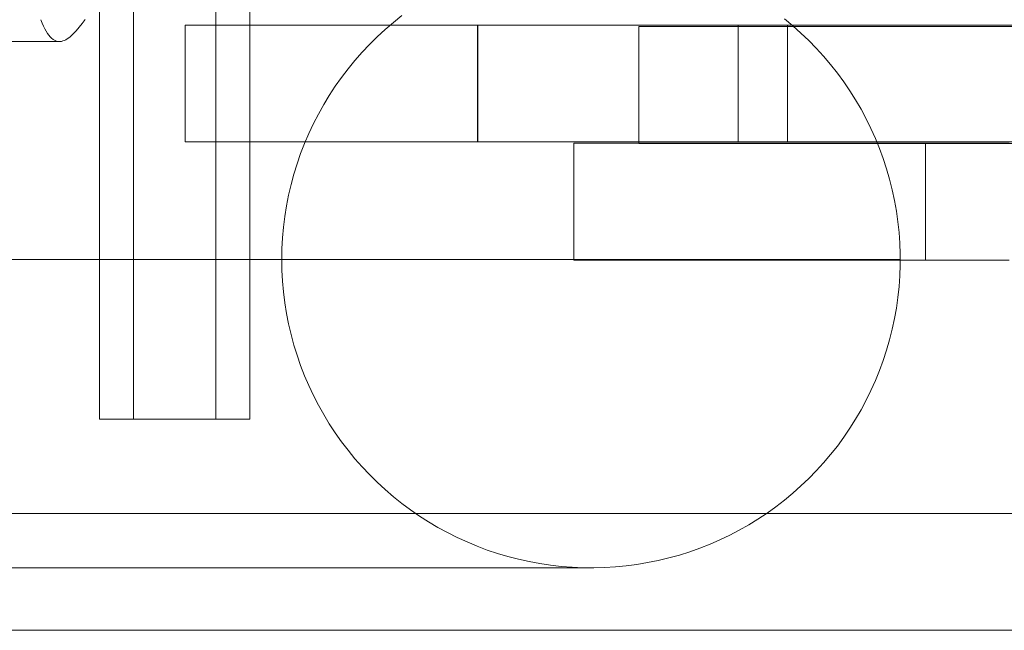
# Model space of a CAD drawing. Units: millimetres. Extents: x -4534 to 438868, y -3372 to 4685.
# Drawn here: x -766 to -513, y 1488 to 1645 of the extents above; entities that cross this region are included whole.
import ezdxf

# ---------------------------------------------------------------- set-up
doc = ezdxf.new("R2010")
doc.units = ezdxf.units.MM
doc.layers.add('Toestel 2D', color=7, linetype='Continuous', lineweight=20)

# ---------------------------------------------------------------- blocks, each defined once
blk = doc.blocks.new('WP-A15')
at = {"layer": 'Toestel 2D', "flags": 128}
for points in [[(-760.43, 1644.84), (-760.11, 1643.99), (-759.77, 1643.22), (-759.42, 1642.51), (-759.08, 1641.87), (-758.74, 1641.32), (-758.4, 1640.85), (-758.04, 1640.42), (-757.69, 1640.08), (-757.33, 1639.78), (-756.99, 1639.56), (-756.62, 1639.39), (-756.26, 1639.28), (-755.9, 1639.22), (-755.53, 1639.22), (-755.17, 1639.26), (-754.81, 1639.37), (-754.42, 1639.5), (-754.06, 1639.69), (-753.67, 1639.9), (-753.31, 1640.18), (-752.93, 1640.48), (-752.56, 1640.8), (-752.18, 1641.17), (-751.79, 1641.55), (-751.43, 1641.98), (-750.66, 1642.88), (-749.89, 1643.86), (-749.12, 1644.91)], [(-706.77, 1542.26), (-706.77, 1756.51), (-736.65, 1756.51), (-736.65, 1542.26), (-706.77, 1542.26), (-715.49, 1542.26), (-745.37, 1542.26), (-745.37, 1756.51), (-736.65, 1756.51)], [(-706.77, 1756.51), (-715.49, 1756.51), (-715.49, 1542.26)], [(-667.71, 1645.89), (-669.88, 1644.16), (-671.98, 1642.34), (-674.04, 1640.45), (-676.01, 1638.5), (-677.93, 1636.48), (-679.76, 1634.39), (-681.53, 1632.24), (-683.21, 1630.03), (-684.83, 1627.74), (-686.34, 1625.41), (-687.79, 1623.05), (-689.16, 1620.61), (-690.43, 1618.14), (-691.61, 1615.62), (-692.7, 1613.07), (-693.71, 1610.47), (-694.63, 1607.84), (-695.44, 1605.2), (-696.17, 1602.5), (-696.81, 1599.8), (-697.33, 1597.06), (-697.78, 1594.32), (-698.12, 1591.57), (-698.36, 1588.79), (-698.51, 1586.02), (-698.55, 1583.24), (-698.55, 1583.24), (-698.51, 1580.47), (-698.36, 1577.69), (-698.12, 1574.92), (-697.78, 1572.16), (-697.33, 1569.42), (-696.81, 1566.69), (-696.17, 1563.99), (-695.44, 1561.29), (-694.63, 1558.64), (-693.71, 1556.02), (-692.7, 1553.41), (-691.61, 1550.86), (-690.43, 1548.35), (-689.16, 1545.87), (-687.79, 1543.44), (-686.34, 1541.07), (-684.83, 1538.75), (-683.21, 1536.46), (-681.53, 1534.25), (-679.76, 1532.09), (-677.93, 1530.01), (-676.01, 1527.99), (-674.04, 1526.04), (-671.98, 1524.14), (-669.88, 1522.32), (-667.71, 1520.6), (-665.46, 1518.93), (-663.17, 1517.35), (-660.83, 1515.85), (-658.43, 1514.43), (-655.97, 1513.1), (-653.48, 1511.84), (-650.94, 1510.7), (-648.38, 1509.63), (-645.77, 1508.64), (-643.12, 1507.75), (-640.44, 1506.97), (-637.74, 1506.25), (-635.02, 1505.65), (-632.29, 1505.15), (-629.53, 1504.74), (-626.76, 1504.42), (-623.98, 1504.19), (-621.19, 1504.08), (-618.39, 1504.06), (-615.6, 1504.12), (-612.82, 1504.3), (-610.05, 1504.57), (-607.29, 1504.92), (-604.54, 1505.39), (-601.8, 1505.95), (-599.08, 1506.59), (-596.4, 1507.34), (-593.74, 1508.19), (-591.11, 1509.12), (-588.52, 1510.14), (-585.97, 1511.26), (-583.46, 1512.46), (-580.99, 1513.75), (-578.57, 1515.12), (-576.19, 1516.59), (-573.86, 1518.12), (-571.59, 1519.75), (-569.4, 1521.44), (-567.24, 1523.22), (-565.16, 1525.08), (-563.15, 1526.99), (-561.2, 1529), (-559.33, 1531.04), (-557.53, 1533.18), (-555.8, 1535.35), (-554.15, 1537.6), (-552.6, 1539.89), (-551.1, 1542.25), (-549.71, 1544.65), (-548.38, 1547.11), (-547.16, 1549.6), (-546.02, 1552.14), (-544.97, 1554.71), (-544.01, 1557.33), (-543.15, 1559.96), (-542.36, 1562.64), (-541.69, 1565.34), (-541.1, 1568.06), (-540.62, 1570.79), (-540.22, 1573.53), (-539.94, 1576.31), (-539.74, 1579.08), (-539.64, 1581.86), (-539.64, 1584.63), (-539.74, 1587.41), (-539.94, 1590.18), (-540.22, 1592.96), (-540.62, 1595.69), (-541.1, 1598.43), (-541.69, 1601.15), (-542.36, 1603.85), (-543.15, 1606.53), (-544.01, 1609.16), (-544.97, 1611.78), (-546.02, 1614.35), (-547.16, 1616.88), (-548.38, 1619.38), (-549.71, 1621.83), (-551.1, 1624.23), (-552.6, 1626.59), (-554.15, 1628.88), (-555.8, 1631.13), (-557.53, 1633.31), (-559.33, 1635.44), (-561.2, 1637.49), (-563.15, 1639.49), (-565.16, 1641.41), (-567.24, 1643.26), (-569.4, 1645.04)], [(-667.71, 1645.89), (-669.88, 1644.16), (-671.98, 1642.34), (-674.04, 1640.45), (-676.01, 1638.5), (-677.93, 1636.48), (-679.76, 1634.39), (-681.53, 1632.24), (-683.21, 1630.03), (-684.83, 1627.74), (-686.34, 1625.41), (-687.79, 1623.05), (-689.16, 1620.61), (-690.43, 1618.14), (-691.61, 1615.62), (-692.7, 1613.07), (-693.71, 1610.47), (-694.63, 1607.84), (-695.44, 1605.2), (-696.17, 1602.5), (-696.81, 1599.8), (-697.33, 1597.06), (-697.78, 1594.32), (-698.12, 1591.57), (-698.36, 1588.79), (-698.51, 1586.02), (-698.55, 1583.24), (-698.55, 1583.24), (-698.51, 1580.47), (-698.36, 1577.69), (-698.12, 1574.92), (-697.78, 1572.16), (-697.33, 1569.42), (-696.81, 1566.69), (-696.17, 1563.99), (-695.44, 1561.29), (-694.63, 1558.64), (-693.71, 1556.02), (-692.7, 1553.41), (-691.61, 1550.86), (-690.43, 1548.35), (-689.16, 1545.87), (-687.79, 1543.44), (-686.34, 1541.07), (-684.83, 1538.75), (-683.21, 1536.46), (-681.53, 1534.25), (-679.76, 1532.09), (-677.93, 1530.01), (-676.01, 1527.99), (-674.04, 1526.04), (-671.98, 1524.14), (-669.88, 1522.32), (-667.71, 1520.6), (-665.46, 1518.93), (-663.17, 1517.35), (-660.83, 1515.85), (-658.43, 1514.43), (-655.97, 1513.1), (-653.48, 1511.84), (-650.94, 1510.7), (-648.38, 1509.63), (-645.77, 1508.64), (-643.12, 1507.75), (-640.44, 1506.97), (-637.74, 1506.25), (-635.02, 1505.65), (-632.29, 1505.15), (-629.53, 1504.74), (-626.76, 1504.42), (-623.98, 1504.19), (-621.19, 1504.08), (-618.39, 1504.06), (-615.6, 1504.12), (-612.82, 1504.3), (-610.05, 1504.57), (-607.29, 1504.92), (-604.54, 1505.39), (-601.8, 1505.95), (-599.08, 1506.59), (-596.4, 1507.34), (-593.74, 1508.19), (-591.11, 1509.12), (-588.52, 1510.14), (-585.97, 1511.26), (-583.46, 1512.46), (-580.99, 1513.75), (-578.57, 1515.12), (-576.19, 1516.59), (-573.86, 1518.12), (-571.59, 1519.75), (-569.4, 1521.44), (-567.24, 1523.22), (-565.16, 1525.08), (-563.15, 1526.99), (-561.2, 1529), (-559.33, 1531.04), (-557.53, 1533.18), (-555.8, 1535.35), (-554.15, 1537.6), (-552.6, 1539.89), (-551.1, 1542.25), (-549.71, 1544.65), (-548.38, 1547.11), (-547.16, 1549.6), (-546.02, 1552.14), (-544.97, 1554.71), (-544.01, 1557.33), (-543.15, 1559.96), (-542.36, 1562.64), (-541.69, 1565.34), (-541.1, 1568.06), (-540.62, 1570.79), (-540.22, 1573.53), (-539.94, 1576.31), (-539.74, 1579.08), (-539.64, 1581.86), (-539.64, 1584.63), (-539.74, 1587.41), (-539.94, 1590.18), (-540.22, 1592.96), (-540.62, 1595.69), (-541.1, 1598.43), (-541.69, 1601.15), (-542.36, 1603.85), (-543.15, 1606.53), (-544.01, 1609.16), (-544.97, 1611.78), (-546.02, 1614.35), (-547.16, 1616.88), (-548.38, 1619.38), (-549.71, 1621.83), (-551.1, 1624.23), (-552.6, 1626.59), (-554.15, 1628.88), (-555.8, 1631.13), (-557.53, 1633.31), (-559.33, 1635.44), (-561.2, 1637.49), (-563.15, 1639.49), (-565.16, 1641.41), (-567.24, 1643.26), (-569.4, 1645.04)], [(-509.19, 1643.47), (-513.39, 1643.47), (-517, 1643.47), (-520.64, 1643.47), (-524.31, 1643.47), (-528.02, 1643.47), (-535.46, 1643.47), (-542.89, 1643.47), (-546.6, 1643.47), (-550.29, 1643.47), (-553.94, 1643.47), (-557.56, 1643.47), (-561.14, 1643.47), (-564.69, 1643.47), (-568.16, 1643.47), (-571.59, 1643.47), (-574.47, 1643.47), (-577.31, 1643.47), (-580.11, 1643.47), (-582.86, 1643.47), (-585.57, 1643.47), (-588.25, 1643.47), (-590.89, 1643.47), (-593.51, 1643.47), (-596.09, 1643.47), (-598.66, 1643.47), (-601.19, 1643.47), (-603.72, 1643.47), (-606.23, 1643.47), (-608.72, 1643.47), (-613.67, 1643.47), (-616.93, 1643.47), (-618.56, 1643.47), (-620.22, 1643.47), (-621.92, 1643.47), (-623.65, 1643.47), (-625.43, 1643.47), (-627.26, 1643.47), (-628.19, 1643.47), (-629.14, 1643.47), (-630.11, 1643.47), (-631.1, 1643.47), (-632.11, 1643.47), (-633.13, 1643.47), (-634.18, 1643.47), (-635.25, 1643.47), (-636.34, 1643.47), (-637.45, 1643.47), (-638.59, 1643.47), (-639.76, 1643.47), (-640.96, 1643.47), (-642.18, 1643.47), (-643.43, 1643.47), (-644.71, 1643.47), (-646.03, 1643.47), (-646.64, 1643.47), (-646.91, 1643.47), (-647.18, 1643.47), (-647.42, 1643.47), (-647.64, 1643.47), (-647.82, 1643.47), (-647.97, 1643.47), (-648.09, 1643.47), (-648.18, 1643.47), (-648.22, 1643.47), (-648.21, 1643.47), (-648.22, 1643.47), (-648.27, 1643.47), (-648.35, 1643.47), (-648.45, 1643.47), (-648.58, 1643.47), (-648.74, 1643.47), (-648.92, 1643.47), (-649.14, 1643.47), (-649.38, 1643.47), (-649.63, 1643.47), (-649.92, 1643.47), (-650.23, 1643.47), (-650.57, 1643.47), (-650.93, 1643.47), (-651.31, 1643.47), (-651.71, 1643.47), (-652.14, 1643.47), (-652.58, 1643.47), (-653.05, 1643.47), (-653.53, 1643.47), (-654.02, 1643.47), (-654.54, 1643.47), (-655.07, 1643.47), (-655.63, 1643.47), (-656.19, 1643.47), (-656.77, 1643.47), (-657.37, 1643.47), (-657.98, 1643.47), (-658.6, 1643.47), (-659.22, 1643.47), (-660.53, 1643.47), (-661.88, 1643.47), (-663.26, 1643.47), (-664.67, 1643.47), (-666.11, 1643.47), (-667.56, 1643.47), (-669.04, 1643.47), (-670.53, 1643.47), (-673.52, 1643.47), (-676.49, 1643.47), (-677.96, 1643.47), (-679.4, 1643.47), (-680.81, 1643.47), (-682.21, 1643.47), (-683.56, 1643.47), (-684.87, 1643.47), (-685.95, 1643.47), (-687, 1643.47), (-688.01, 1643.47), (-689.01, 1643.47), (-689.98, 1643.47), (-690.93, 1643.47), (-692.8, 1643.47), (-694.61, 1643.47), (-696.42, 1643.47), (-698.22, 1643.47), (-699.13, 1643.47), (-700.05, 1643.47), (-701.27, 1643.47), (-702.5, 1643.47), (-703.76, 1643.47), (-705, 1643.47), (-706.25, 1643.47), (-707.5, 1643.47), (-708.72, 1643.47), (-709.92, 1643.47), (-711.1, 1643.47), (-712.24, 1643.47), (-713.36, 1643.47), (-714.42, 1643.47), (-715.45, 1643.47), (-716.41, 1643.47), (-716.88, 1643.47), (-717.32, 1643.47), (-717.74, 1643.47), (-718.16, 1643.47), (-718.6, 1643.47), (-719.02, 1643.47), (-719.42, 1643.47), (-719.78, 1643.47), (-720.14, 1643.47), (-720.47, 1643.47), (-720.79, 1643.47), (-721.08, 1643.47), (-721.35, 1643.47), (-721.61, 1643.47), (-721.84, 1643.47), (-722.06, 1643.47), (-722.26, 1643.47), (-722.45, 1643.47), (-722.61, 1643.47), (-722.77, 1643.47), (-722.89, 1643.47), (-723.01, 1643.47), (-723.12, 1643.47), (-723.19, 1643.47), (-723.32, 1643.47), (-723.4, 1643.47), (-723.41, 1643.47), (-723.37, 1643.47), (-723.3, 1643.47), (-723.17, 1643.47), (-723, 1643.47), (-722.79, 1643.47), (-722.54, 1643.47), (-722.26, 1643.47), (-721.95, 1643.47), (-721.61, 1643.47), (-721.26, 1643.47), (-720.87, 1643.47), (-720.47, 1643.47), (-720.05, 1643.47), (-719.18, 1643.47), (-717.38, 1643.47), (-715.98, 1643.47), (-714.63, 1643.47), (-713.32, 1643.47), (-712.06, 1643.47), (-710.84, 1643.47), (-709.68, 1643.47), (-708.55, 1643.47), (-707.46, 1643.47), (-706.42, 1643.47), (-705.41, 1643.47), (-704.45, 1643.47), (-703.51, 1643.47), (-702.63, 1643.47), (-701.77, 1643.47), (-700.96, 1643.47), (-700.17, 1643.47), (-699.43, 1643.47), (-698.7, 1643.47), (-698.03, 1643.47), (-697.36, 1643.47), (-696.74, 1643.47), (-696.14, 1643.47), (-695.59, 1643.47), (-695.04, 1643.47), (-694.54, 1643.47), (-694.04, 1643.47), (-693.58, 1643.47), (-693.15, 1643.47), (-692.72, 1643.47), (-692.33, 1643.47), (-691.95, 1643.47), (-691.6, 1643.47), (-691.27, 1643.47), (-690.94, 1643.47), (-690.64, 1643.47), (-690.36, 1643.47), (-690.09, 1643.47), (-689.83, 1643.47), (-689.36, 1643.47), (-688.93, 1643.47), (-688.53, 1643.47), (-688.18, 1643.47), (-687.84, 1643.47), (-687.19, 1643.47), (-686.56, 1643.47), (-686.22, 1643.47), (-685.87, 1643.47), (-685.48, 1643.47), (-685.05, 1643.47), (-684.6, 1643.47), (-684.1, 1643.47), (-683.57, 1643.47), (-683, 1643.47), (-682.39, 1643.47), (-681.74, 1643.47), (-681.06, 1643.47), (-680.34, 1643.47), (-679.59, 1643.47), (-678.81, 1643.47), (-677.99, 1643.47), (-677.15, 1643.47), (-676.28, 1643.47), (-675.37, 1643.47), (-674.45, 1643.47), (-673.49, 1643.47), (-672.52, 1643.47), (-671.51, 1643.47), (-670.48, 1643.47), (-669.43, 1643.47), (-668.37, 1643.47), (-667.28, 1643.47), (-666.18, 1643.47), (-665.05, 1643.47), (-663.91, 1643.47), (-662.75, 1643.47), (-661.57, 1643.47), (-660.39, 1643.47), (-659.2, 1643.47), (-657.99, 1643.47), (-656.77, 1643.47), (-655.54, 1643.47), (-653.06, 1643.47), (-650.56, 1643.47), (-648.03, 1643.47), (-645.51, 1643.47), (-642.98, 1643.47), (-640.46, 1643.47), (-637.96, 1643.47), (-635.48, 1643.47), (-633.04, 1643.47), (-630.65, 1643.47), (-629.47, 1643.47), (-628.31, 1643.47), (-627.15, 1643.47), (-626.02, 1643.47), (-624.91, 1643.47), (-623.81, 1643.47), (-622.73, 1643.47), (-621.66, 1643.47), (-620.63, 1643.47), (-619.61, 1643.47), (-618.62, 1643.47), (-617.66, 1643.47), (-616.29, 1643.47), (-614.98, 1643.47), (-613.71, 1643.47), (-612.49, 1643.47), (-611.31, 1643.47), (-610.18, 1643.47), (-609.07, 1643.47), (-607.99, 1643.47), (-606.95, 1643.47), (-605.93, 1643.47), (-604.93, 1643.47), (-603.94, 1643.47), (-602.98, 1643.47), (-602.02, 1643.47), (-601.08, 1643.47), (-600.14, 1643.47), (-599.21, 1643.47), (-598.74, 1643.47), (-598.27, 1643.47), (-597.79, 1643.47), (-597.33, 1643.47), (-596.86, 1643.47), (-596.38, 1643.47), (-595.9, 1643.47), (-595.42, 1643.47), (-594.94, 1643.47), (-594.45, 1643.47), (-593.95, 1643.47), (-593.46, 1643.47), (-592.95, 1643.47), (-592.45, 1643.47), (-591.94, 1643.47), (-591.42, 1643.47), (-590.9, 1643.47), (-590.37, 1643.47), (-589.83, 1643.47), (-589.28, 1643.47), (-588.73, 1643.47), (-588.17, 1643.47), (-587.58, 1643.47), (-587.01, 1643.47), (-586.42, 1643.47), (-585.82, 1643.47), (-585.2, 1643.47), (-584.57, 1643.47), (-583.94, 1643.47), (-583.3, 1643.47), (-582.54, 1643.47), (-581.77, 1643.47), (-580.99, 1643.47), (-580.21, 1643.47), (-578.65, 1643.47), (-577.87, 1643.47), (-577.1, 1643.47), (-576.34, 1643.47), (-575.6, 1643.47), (-574.87, 1643.47), (-574.17, 1643.47), (-573.83, 1643.47), (-573.49, 1643.47), (-573.17, 1643.47), (-572.85, 1643.47), (-572.53, 1643.47), (-572.24, 1643.47), (-571.94, 1643.47), (-571.65, 1643.47), (-571.38, 1643.47), (-571.12, 1643.47), (-570.86, 1643.47), (-570.61, 1643.47), (-570.39, 1643.47), (-570.17, 1643.47), (-569.97, 1643.47), (-569.77, 1643.47), (-569.59, 1643.47), (-569.43, 1643.47), (-569.28, 1643.47), (-569.14, 1643.47), (-569.02, 1643.47), (-568.92, 1643.47), (-568.82, 1643.47), (-568.75, 1643.47), (-568.69, 1643.47), (-568.66, 1643.47), (-568.63, 1643.47), (-568.64, 1643.47), (-568.68, 1643.47), (-568.73, 1643.47), (-568.81, 1643.47), (-568.9, 1643.47), (-569.02, 1643.47), (-569.16, 1643.47), (-569.32, 1643.47), (-569.5, 1643.47), (-569.69, 1643.47), (-569.93, 1643.47), (-570.04, 1643.47), (-570.17, 1643.47), (-570.32, 1643.47), (-570.47, 1643.47), (-570.64, 1643.47), (-570.81, 1643.47), (-570.99, 1643.47), (-571.17, 1643.47), (-571.55, 1643.47), (-571.95, 1643.47), (-572.38, 1643.47), (-572.81, 1643.47), (-573.26, 1643.47), (-573.72, 1643.47), (-574.18, 1643.47), (-575.12, 1643.47), (-576.06, 1643.47), (-576.98, 1643.47), (-577.43, 1643.47), (-577.87, 1643.47), (-578.28, 1643.47), (-578.68, 1643.47), (-579.07, 1643.47), (-579.42, 1643.47), (-579.76, 1643.47), (-580.07, 1643.47), (-580.21, 1643.47), (-580.34, 1643.47), (-580.47, 1643.47), (-580.59, 1643.47), (-580.71, 1643.47), (-580.81, 1643.47), (-580.9, 1643.47), (-580.98, 1643.47), (-581.06, 1643.47), (-581.11, 1643.47), (-581.16, 1643.47), (-581.2, 1643.47), (-581.24, 1643.47), (-581.25, 1643.47), (-581.27, 1643.47), (-581.25, 1643.47), (-581.24, 1643.47), (-581.2, 1643.47), (-581.16, 1643.47), (-581.1, 1643.47), (-581.03, 1643.47), (-580.94, 1643.47), (-580.84, 1643.47), (-580.73, 1643.47), (-580.6, 1643.47), (-580.45, 1643.47), (-580.29, 1643.47), (-580.11, 1643.47), (-579.93, 1643.47), (-579.72, 1643.47), (-579.49, 1643.47), (-579.24, 1643.47), (-578.98, 1643.47), (-578.71, 1643.47), (-578.41, 1643.47), (-578.1, 1643.47), (-577.76, 1643.47), (-577.41, 1643.47), (-577.04, 1643.47), (-576.65, 1643.47), (-576.25, 1643.47), (-575.8, 1643.47), (-575.35, 1643.47), (-574.88, 1643.47), (-574.39, 1643.47), (-573.87, 1643.47), (-573.34, 1643.47), (-572.78, 1643.47), (-572.2, 1643.47), (-571.59, 1643.47), (-570.96, 1643.47), (-570.32, 1643.47), (-569.64, 1643.47), (-568.94, 1643.47), (-568.21, 1643.47), (-567.48, 1643.47), (-566.7, 1643.47), (-565.91, 1643.47), (-565.08, 1643.47), (-564.23, 1643.47), (-563.35, 1643.47), (-562.45, 1643.47), (-561.52, 1643.47), (-561.05, 1643.47), (-560.57, 1643.47), (-560.08, 1643.47), (-559.59, 1643.47), (-559.08, 1643.47), (-558.58, 1643.47), (-558.06, 1643.47), (-557.54, 1643.47), (-557.01, 1643.47), (-556.47, 1643.47), (-555.93, 1643.47), (-555.38, 1643.47), (-554.83, 1643.47), (-554.26, 1643.47), (-553.68, 1643.47), (-553.1, 1643.47), (-552.52, 1643.47), (-551.92, 1643.47), (-551.31, 1643.47), (-550.7, 1643.47), (-550.09, 1643.47), (-549.46, 1643.47), (-548.83, 1643.47), (-548.18, 1643.47), (-547.54, 1643.47), (-546.89, 1643.47), (-546.22, 1643.47), (-545.55, 1643.47), (-544.86, 1643.47), (-544.18, 1643.47), (-543.49, 1643.47), (-542.79, 1643.47), (-542.07, 1643.47), (-541.35, 1643.47), (-540.21, 1643.47), (-539.02, 1643.47), (-537.84, 1643.47), (-536.64, 1643.47), (-535.42, 1643.47), (-534.19, 1643.47), (-532.94, 1643.47), (-531.69, 1643.47), (-530.44, 1643.47), (-529.17, 1643.47), (-527.89, 1643.47), (-526.61, 1643.47), (-525.32, 1643.47), (-524.05, 1643.47), (-522.77, 1643.47), (-521.48, 1643.47), (-520.2, 1643.47), (-518.93, 1643.47), (-517.66, 1643.47), (-516.4, 1643.47), (-515.14, 1643.47), (-513.9, 1643.47), (-512.66, 1643.47)], [(-723.41, 1643.47), (-723.41, 1642.73), (-723.41, 1627.72), (-723.41, 1613.48)], [(-648.23, 1643.47), (-648.23, 1643.46), (-648.23, 1628.46), (-648.23, 1613.48)], [(-648.21, 1613.48), (-648.21, 1628.48), (-648.21, 1643.47)], [(-510.81, 1643.06), (-513.68, 1643.06), (-516.51, 1643.06), (-519.27, 1643.06), (-521.98, 1643.06), (-524.64, 1643.06), (-527.24, 1643.06), (-529.8, 1643.06), (-532.31, 1643.06), (-534.79, 1643.06), (-537.22, 1643.06), (-539.63, 1643.06), (-542, 1643.06), (-544.33, 1643.06), (-546.64, 1643.06), (-548.94, 1643.06), (-551.47, 1643.06), (-553.96, 1643.06), (-556.43, 1643.06), (-558.86, 1643.06), (-561.25, 1643.06), (-563.6, 1643.06), (-565.91, 1643.06), (-568.16, 1643.06), (-570.38, 1643.06), (-572.53, 1643.06), (-574.62, 1643.06), (-576.66, 1643.06), (-578.64, 1643.06), (-580.54, 1643.06), (-582.38, 1643.06), (-584.15, 1643.06), (-585.25, 1643.06), (-586.33, 1643.06), (-587.37, 1643.06), (-588.38, 1643.06), (-589.35, 1643.06), (-590.31, 1643.06), (-591.22, 1643.06), (-592.11, 1643.06), (-592.97, 1643.06), (-593.8, 1643.06), (-594.61, 1643.06), (-595.38, 1643.06), (-596.13, 1643.06), (-596.84, 1643.06), (-597.53, 1643.06), (-598.19, 1643.06), (-598.82, 1643.06), (-599.43, 1643.06), (-600.01, 1643.06), (-600.56, 1643.06), (-601.09, 1643.06), (-601.6, 1643.06), (-602.08, 1643.06), (-602.53, 1643.06), (-602.95, 1643.06), (-603.37, 1643.06), (-603.75, 1643.06), (-604.1, 1643.06), (-604.43, 1643.06), (-604.74, 1643.06), (-605.02, 1643.06), (-605.29, 1643.06), (-605.53, 1643.06), (-605.75, 1643.06), (-605.95, 1643.06), (-606.13, 1643.06), (-606.29, 1643.06), (-606.43, 1643.06), (-606.62, 1643.06), (-606.76, 1643.06), (-606.82, 1643.06), (-606.81, 1643.06), (-606.71, 1643.06), (-606.56, 1643.06), (-606.33, 1643.06), (-606.03, 1643.06), (-605.68, 1643.06), (-605.27, 1643.06), (-604.79, 1643.06), (-604.28, 1643.06), (-603.7, 1643.06), (-603.07, 1643.06), (-602.39, 1643.06), (-601.68, 1643.06), (-600.92, 1643.06), (-600.13, 1643.06), (-599.29, 1643.06), (-598.41, 1643.06), (-597.52, 1643.06), (-596.57, 1643.06), (-595.62, 1643.06), (-594.62, 1643.06), (-593.62, 1643.06), (-591.53, 1643.06), (-589.4, 1643.06), (-587.22, 1643.06), (-585, 1643.06), (-582.81, 1643.06), (-580.61, 1643.06), (-578.46, 1643.06), (-576.36, 1643.06), (-575.34, 1643.06), (-574.34, 1643.06), (-573.37, 1643.06), (-572.41, 1643.06), (-571.07, 1643.06), (-569.78, 1643.06), (-568.56, 1643.06), (-567.4, 1643.06), (-566.28, 1643.06), (-565.22, 1643.06), (-564.2, 1643.06), (-563.24, 1643.06), (-562.31, 1643.06), (-561.44, 1643.06), (-560.59, 1643.06), (-559.8, 1643.06), (-559.04, 1643.06), (-558.31, 1643.06), (-557.62, 1643.06), (-556.96, 1643.06), (-556.33, 1643.06), (-555.72, 1643.06), (-555.14, 1643.06), (-554.58, 1643.06), (-553.53, 1643.06), (-552.54, 1643.06), (-551.6, 1643.06), (-550.71, 1643.06), (-549.82, 1643.06), (-548.94, 1643.06), (-548.21, 1643.06), (-547.48, 1643.06), (-546.74, 1643.06), (-545.98, 1643.06), (-545.2, 1643.06), (-544.43, 1643.06), (-543.62, 1643.06), (-542.79, 1643.06), (-541.95, 1643.06), (-541.07, 1643.06), (-540.2, 1643.06), (-539.27, 1643.06), (-538.33, 1643.06), (-537.37, 1643.06), (-536.38, 1643.06), (-535.35, 1643.06), (-534.3, 1643.06), (-533.2, 1643.06), (-532.08, 1643.06), (-530.92, 1643.06), (-529.72, 1643.06), (-528.49, 1643.06), (-527.2, 1643.06), (-525.9, 1643.06), (-524.54, 1643.06), (-523.14, 1643.06), (-521.68, 1643.06), (-520.2, 1643.06), (-518.66, 1643.06), (-517.07, 1643.06), (-515.42, 1643.06), (-513.73, 1643.06), (-511.85, 1643.06)], [(-606.82, 1643.06), (-606.82, 1641.02), (-606.82, 1613.08)], [(-581.27, 1643.47), (-581.27, 1642.07), (-581.27, 1627.07), (-581.27, 1613.48)], [(-568.63, 1613.48), (-568.63, 1628.48), (-568.63, 1643.47)], [(-755.7, 1639.22), (-758.7, 1639.22), (-775.61, 1639.22)], [(-509.19, 1613.48), (-513.39, 1613.48), (-517, 1613.48), (-520.64, 1613.48), (-524.31, 1613.48), (-528.02, 1613.48), (-535.46, 1613.48), (-542.89, 1613.48), (-546.6, 1613.48), (-550.29, 1613.48), (-553.94, 1613.48), (-557.56, 1613.48), (-561.14, 1613.48), (-564.69, 1613.48), (-568.16, 1613.48), (-571.59, 1613.48), (-574.47, 1613.48), (-577.31, 1613.48), (-580.11, 1613.48), (-582.86, 1613.48), (-585.57, 1613.48), (-588.25, 1613.48), (-590.89, 1613.48), (-593.51, 1613.48), (-596.09, 1613.48), (-598.66, 1613.48), (-601.19, 1613.48), (-603.72, 1613.48), (-606.23, 1613.48), (-608.72, 1613.48), (-613.67, 1613.48), (-616.93, 1613.48), (-618.56, 1613.48), (-620.22, 1613.48), (-621.92, 1613.48), (-623.65, 1613.48), (-625.43, 1613.48), (-627.26, 1613.48), (-628.19, 1613.48), (-629.14, 1613.48), (-630.11, 1613.48), (-631.1, 1613.48), (-632.11, 1613.48), (-633.13, 1613.48), (-634.18, 1613.48), (-635.25, 1613.48), (-636.34, 1613.48), (-637.45, 1613.48), (-638.59, 1613.48), (-639.76, 1613.48), (-640.96, 1613.48), (-642.18, 1613.48), (-643.43, 1613.48), (-644.71, 1613.48), (-646.03, 1613.48), (-646.64, 1613.48), (-646.91, 1613.48), (-647.18, 1613.48), (-647.42, 1613.48), (-647.64, 1613.48), (-647.82, 1613.48), (-647.97, 1613.48), (-648.09, 1613.48), (-648.18, 1613.48), (-648.22, 1613.48), (-648.21, 1613.48), (-648.22, 1613.48), (-648.27, 1613.48), (-648.35, 1613.48), (-648.45, 1613.48), (-648.58, 1613.48), (-648.74, 1613.48), (-648.92, 1613.48), (-649.14, 1613.48), (-649.38, 1613.48), (-649.63, 1613.48), (-649.92, 1613.48), (-650.23, 1613.48), (-650.57, 1613.48), (-650.93, 1613.48), (-651.31, 1613.48), (-651.71, 1613.48), (-652.14, 1613.48), (-652.58, 1613.48), (-653.05, 1613.48), (-653.53, 1613.48), (-654.02, 1613.48), (-654.54, 1613.48), (-655.07, 1613.48), (-655.63, 1613.48), (-656.19, 1613.48), (-656.77, 1613.48), (-657.37, 1613.48), (-657.98, 1613.48), (-658.6, 1613.48), (-659.22, 1613.48), (-660.53, 1613.48), (-661.88, 1613.48), (-663.26, 1613.48), (-664.67, 1613.48), (-666.11, 1613.48), (-667.56, 1613.48), (-669.04, 1613.48), (-670.53, 1613.48), (-673.52, 1613.48), (-676.49, 1613.48), (-677.96, 1613.48), (-679.4, 1613.48), (-680.81, 1613.48), (-682.21, 1613.48), (-683.56, 1613.48), (-684.87, 1613.48), (-685.95, 1613.48), (-687, 1613.48), (-688.01, 1613.48), (-689.01, 1613.48), (-689.98, 1613.48), (-690.93, 1613.48), (-692.8, 1613.48), (-694.61, 1613.48), (-696.42, 1613.48), (-698.22, 1613.48), (-699.13, 1613.48), (-700.05, 1613.48), (-701.27, 1613.48), (-702.5, 1613.48), (-703.76, 1613.48), (-705, 1613.48), (-706.25, 1613.48), (-707.5, 1613.48), (-708.72, 1613.48), (-709.92, 1613.48), (-711.1, 1613.48), (-712.24, 1613.48), (-713.36, 1613.48), (-714.42, 1613.48), (-715.45, 1613.48), (-716.41, 1613.48), (-716.88, 1613.48), (-717.32, 1613.48), (-717.74, 1613.48), (-718.16, 1613.48), (-718.6, 1613.48), (-719.02, 1613.48), (-719.42, 1613.48), (-719.78, 1613.48), (-720.14, 1613.48), (-720.47, 1613.48), (-720.79, 1613.48), (-721.08, 1613.48), (-721.35, 1613.48), (-721.61, 1613.48), (-721.84, 1613.48), (-722.06, 1613.48), (-722.26, 1613.48), (-722.45, 1613.48), (-722.61, 1613.48), (-722.77, 1613.48), (-722.89, 1613.48), (-723.01, 1613.48), (-723.12, 1613.48), (-723.19, 1613.48), (-723.32, 1613.48), (-723.4, 1613.48), (-723.41, 1613.48), (-723.37, 1613.48), (-723.3, 1613.48), (-723.17, 1613.48), (-723, 1613.48), (-722.79, 1613.48), (-722.54, 1613.48), (-722.26, 1613.48), (-721.95, 1613.48), (-721.61, 1613.48), (-721.26, 1613.48), (-720.87, 1613.48), (-720.47, 1613.48), (-720.05, 1613.48), (-719.18, 1613.48), (-717.38, 1613.48), (-715.98, 1613.48), (-714.63, 1613.48), (-713.32, 1613.48), (-712.06, 1613.48), (-710.84, 1613.48), (-709.68, 1613.48), (-708.55, 1613.48), (-707.46, 1613.48), (-706.42, 1613.48), (-705.41, 1613.48), (-704.45, 1613.48), (-703.51, 1613.48), (-702.63, 1613.48), (-701.77, 1613.48), (-700.96, 1613.48), (-700.17, 1613.48), (-699.43, 1613.48), (-698.7, 1613.48), (-698.03, 1613.48), (-697.36, 1613.48), (-696.74, 1613.48), (-696.14, 1613.48), (-695.59, 1613.48), (-695.04, 1613.48), (-694.54, 1613.48), (-694.04, 1613.48), (-693.58, 1613.48), (-693.15, 1613.48), (-692.72, 1613.48), (-692.33, 1613.48), (-691.95, 1613.48), (-691.6, 1613.48), (-691.27, 1613.48), (-690.94, 1613.48), (-690.64, 1613.48), (-690.36, 1613.48), (-690.09, 1613.48), (-689.83, 1613.48), (-689.36, 1613.48), (-688.93, 1613.48), (-688.53, 1613.48), (-688.18, 1613.48), (-687.84, 1613.48), (-687.19, 1613.48), (-686.56, 1613.48), (-686.22, 1613.48), (-685.87, 1613.48), (-685.48, 1613.48), (-685.05, 1613.48), (-684.6, 1613.48), (-684.1, 1613.48), (-683.57, 1613.48), (-683, 1613.48), (-682.39, 1613.48), (-681.74, 1613.48), (-681.06, 1613.48), (-680.34, 1613.48), (-679.59, 1613.48), (-678.81, 1613.48), (-677.99, 1613.48), (-677.15, 1613.48), (-676.28, 1613.48), (-675.37, 1613.48), (-674.45, 1613.48), (-673.49, 1613.48), (-672.52, 1613.48), (-671.51, 1613.48), (-670.48, 1613.48), (-669.43, 1613.48), (-668.37, 1613.48), (-667.28, 1613.48), (-666.18, 1613.48), (-665.05, 1613.48), (-663.91, 1613.48), (-662.75, 1613.48), (-661.57, 1613.48), (-660.39, 1613.48), (-659.2, 1613.48), (-657.99, 1613.48), (-656.77, 1613.48), (-655.54, 1613.48), (-653.06, 1613.48), (-650.56, 1613.48), (-648.03, 1613.48), (-645.51, 1613.48), (-642.98, 1613.48), (-640.46, 1613.48), (-637.96, 1613.48), (-635.48, 1613.48), (-633.04, 1613.48), (-630.65, 1613.48), (-629.47, 1613.48), (-628.31, 1613.48), (-627.15, 1613.48), (-626.02, 1613.48), (-624.91, 1613.48), (-623.81, 1613.48), (-622.73, 1613.48), (-621.66, 1613.48), (-620.63, 1613.48), (-619.61, 1613.48), (-618.62, 1613.48), (-617.66, 1613.48), (-616.29, 1613.48), (-614.98, 1613.48), (-613.71, 1613.48), (-612.49, 1613.48), (-611.31, 1613.48), (-610.18, 1613.48), (-609.07, 1613.48), (-607.99, 1613.48), (-606.95, 1613.48), (-605.93, 1613.48), (-604.93, 1613.48), (-603.94, 1613.48), (-602.98, 1613.48), (-602.02, 1613.48), (-601.08, 1613.48), (-600.14, 1613.48), (-599.21, 1613.48), (-598.74, 1613.48), (-598.27, 1613.48), (-597.79, 1613.48), (-597.33, 1613.48), (-596.86, 1613.48), (-596.38, 1613.48), (-595.9, 1613.48), (-595.42, 1613.48), (-594.94, 1613.48), (-594.45, 1613.48), (-593.95, 1613.48), (-593.46, 1613.48), (-592.95, 1613.48), (-592.45, 1613.48), (-591.94, 1613.48), (-591.42, 1613.48), (-590.9, 1613.48), (-590.37, 1613.48), (-589.83, 1613.48), (-589.28, 1613.48), (-588.73, 1613.48), (-588.17, 1613.48), (-587.58, 1613.48), (-587.01, 1613.48), (-586.42, 1613.48), (-585.82, 1613.48), (-585.2, 1613.48), (-584.57, 1613.48), (-583.94, 1613.48), (-583.3, 1613.48), (-582.54, 1613.48), (-581.77, 1613.48), (-580.99, 1613.48), (-580.21, 1613.48), (-578.65, 1613.48), (-577.87, 1613.48), (-577.1, 1613.48), (-576.34, 1613.48), (-575.6, 1613.48), (-574.87, 1613.48), (-574.17, 1613.48), (-573.83, 1613.48), (-573.49, 1613.48), (-573.17, 1613.48), (-572.85, 1613.48), (-572.53, 1613.48), (-572.24, 1613.48), (-571.94, 1613.48), (-571.65, 1613.48), (-571.38, 1613.48), (-571.12, 1613.48), (-570.86, 1613.48), (-570.61, 1613.48), (-570.39, 1613.48), (-570.17, 1613.48), (-569.97, 1613.48), (-569.77, 1613.48), (-569.59, 1613.48), (-569.43, 1613.48), (-569.28, 1613.48), (-569.14, 1613.48), (-569.02, 1613.48), (-568.92, 1613.48), (-568.82, 1613.48), (-568.75, 1613.48), (-568.69, 1613.48), (-568.66, 1613.48), (-568.63, 1613.48), (-568.64, 1613.48), (-568.68, 1613.48), (-568.73, 1613.48), (-568.81, 1613.48), (-568.9, 1613.48), (-569.02, 1613.48), (-569.16, 1613.48), (-569.32, 1613.48), (-569.5, 1613.48), (-569.69, 1613.48), (-569.93, 1613.48), (-570.04, 1613.48), (-570.17, 1613.48), (-570.32, 1613.48), (-570.47, 1613.48), (-570.64, 1613.48), (-570.81, 1613.48), (-570.99, 1613.48), (-571.17, 1613.48), (-571.55, 1613.48), (-571.95, 1613.48), (-572.38, 1613.48), (-572.81, 1613.48), (-573.26, 1613.48), (-573.72, 1613.48), (-574.18, 1613.48), (-575.12, 1613.48), (-576.06, 1613.48), (-576.98, 1613.48), (-577.43, 1613.48), (-577.87, 1613.48), (-578.28, 1613.48), (-578.68, 1613.48), (-579.07, 1613.48), (-579.42, 1613.48), (-579.76, 1613.48), (-580.07, 1613.48), (-580.21, 1613.48), (-580.34, 1613.48), (-580.47, 1613.48), (-580.59, 1613.48), (-580.71, 1613.48), (-580.81, 1613.48), (-580.9, 1613.48), (-580.98, 1613.48), (-581.06, 1613.48), (-581.11, 1613.48), (-581.16, 1613.48), (-581.2, 1613.48), (-581.24, 1613.48), (-581.25, 1613.48), (-581.27, 1613.48), (-581.25, 1613.48), (-581.24, 1613.48), (-581.2, 1613.48), (-581.16, 1613.48), (-581.1, 1613.48), (-581.03, 1613.48), (-580.94, 1613.48), (-580.84, 1613.48), (-580.73, 1613.48), (-580.6, 1613.48), (-580.45, 1613.48), (-580.29, 1613.48), (-580.11, 1613.48), (-579.93, 1613.48), (-579.72, 1613.48), (-579.49, 1613.48), (-579.24, 1613.48), (-578.98, 1613.48), (-578.71, 1613.48), (-578.41, 1613.48), (-578.1, 1613.48), (-577.76, 1613.48), (-577.41, 1613.48), (-577.04, 1613.48), (-576.65, 1613.48), (-576.25, 1613.48), (-575.8, 1613.48), (-575.35, 1613.48), (-574.88, 1613.48), (-574.39, 1613.48), (-573.87, 1613.48), (-573.34, 1613.48), (-572.78, 1613.48), (-572.2, 1613.48), (-571.59, 1613.48), (-570.96, 1613.48), (-570.32, 1613.48), (-569.64, 1613.48), (-568.94, 1613.48), (-568.21, 1613.48), (-567.48, 1613.48), (-566.7, 1613.48), (-565.91, 1613.48), (-565.08, 1613.48), (-564.23, 1613.48), (-563.35, 1613.48), (-562.45, 1613.48), (-561.52, 1613.48), (-561.05, 1613.48), (-560.57, 1613.48), (-560.08, 1613.48), (-559.59, 1613.48), (-559.08, 1613.48), (-558.58, 1613.48), (-558.06, 1613.48), (-557.54, 1613.48), (-557.01, 1613.48), (-556.47, 1613.48), (-555.93, 1613.48), (-555.38, 1613.48), (-554.83, 1613.48), (-554.26, 1613.48), (-553.68, 1613.48), (-553.1, 1613.48), (-552.52, 1613.48), (-551.92, 1613.48), (-551.31, 1613.48), (-550.7, 1613.48), (-550.09, 1613.48), (-549.46, 1613.48), (-548.83, 1613.48), (-548.18, 1613.48), (-547.54, 1613.48), (-546.89, 1613.48), (-546.22, 1613.48), (-545.55, 1613.48), (-544.86, 1613.48), (-544.18, 1613.48), (-543.49, 1613.48), (-542.79, 1613.48), (-542.07, 1613.48), (-541.35, 1613.48), (-540.21, 1613.48), (-539.02, 1613.48), (-537.84, 1613.48), (-536.64, 1613.48), (-535.42, 1613.48), (-534.19, 1613.48), (-532.94, 1613.48), (-531.69, 1613.48), (-530.44, 1613.48), (-529.17, 1613.48), (-527.89, 1613.48), (-526.61, 1613.48), (-525.32, 1613.48), (-524.05, 1613.48), (-522.77, 1613.48), (-521.48, 1613.48), (-520.2, 1613.48), (-518.93, 1613.48), (-517.66, 1613.48), (-516.4, 1613.48), (-515.14, 1613.48), (-513.9, 1613.48), (-512.66, 1613.48)], [(-511.69, 1613.11), (-515.83, 1613.11), (-520.07, 1613.11), (-524.37, 1613.11), (-528.73, 1613.11), (-533.14, 1613.11), (-539.34, 1613.11), (-545.71, 1613.11), (-552.08, 1613.11), (-558.45, 1613.11), (-564.76, 1613.11), (-570.96, 1613.11), (-577.06, 1613.11), (-580.05, 1613.11), (-582.94, 1613.11), (-585.82, 1613.11), (-588.6, 1613.11), (-591.38, 1613.11), (-593.99, 1613.11), (-596.6, 1613.11), (-599.05, 1613.11), (-601.45, 1613.11), (-603.79, 1613.11), (-605.96, 1613.11), (-608.03, 1613.11), (-609.99, 1613.11), (-611.84, 1613.11), (-613.58, 1613.11), (-615.16, 1613.11), (-616.63, 1613.11), (-617.94, 1613.11), (-618.75, 1613.11), (-619.46, 1613.11), (-620.12, 1613.11), (-620.71, 1613.11), (-621.26, 1613.11), (-621.75, 1613.11), (-622.18, 1613.11), (-622.51, 1613.11), (-622.84, 1613.11), (-623.05, 1613.11), (-623.27, 1613.11), (-623.38, 1613.11), (-623.49, 1613.11), (-623.38, 1613.11), (-623.11, 1613.11), (-622.56, 1613.11), (-621.91, 1613.11), (-621.04, 1613.11), (-620.01, 1613.11), (-618.81, 1613.11), (-617.45, 1613.11), (-615.92, 1613.11), (-614.29, 1613.11), (-612.5, 1613.11), (-610.59, 1613.11), (-608.58, 1613.11), (-606.4, 1613.11), (-605.31, 1613.11), (-604.17, 1613.11), (-603.02, 1613.11), (-601.83, 1613.11), (-600.63, 1613.11), (-599.38, 1613.11), (-598.13, 1613.11), (-596.87, 1613.11), (-595.57, 1613.11), (-594.26, 1613.11), (-592.95, 1613.11), (-591.59, 1613.11), (-590.23, 1613.11), (-588.87, 1613.11), (-587.51, 1613.11), (-586.1, 1613.11), (-584.74, 1613.11), (-583.32, 1613.11), (-581.85, 1613.11), (-580.44, 1613.11), (-579.02, 1613.11), (-577.55, 1613.11), (-576.24, 1613.11), (-574.94, 1613.11), (-573.63, 1613.11), (-572.27, 1613.11), (-570.96, 1613.11), (-569.66, 1613.11), (-566.94, 1613.11), (-564.27, 1613.11), (-561.55, 1613.11), (-556.05, 1613.11), (-553.27, 1613.11), (-550.44, 1613.11), (-549.03, 1613.11), (-547.61, 1613.11), (-546.2, 1613.11), (-544.78, 1613.11), (-543.31, 1613.11), (-541.9, 1613.11), (-540.43, 1613.11), (-539.01, 1613.11), (-537.54, 1613.11), (-536.07, 1613.11), (-534.6, 1613.11), (-533.14, 1613.11), (-533.14, 1613.11), (-526.22, 1613.11), (-519.31, 1613.11), (-512.4, 1613.11)], [(-623.49, 1583.06), (-623.49, 1598.09), (-623.49, 1613.11)], [(-510.81, 1613.08), (-513.68, 1613.08), (-516.51, 1613.08), (-519.27, 1613.08), (-521.98, 1613.08), (-524.64, 1613.08), (-527.24, 1613.08), (-529.8, 1613.08), (-532.31, 1613.08), (-534.79, 1613.08), (-537.22, 1613.08), (-539.63, 1613.08), (-542, 1613.08), (-544.33, 1613.08), (-546.64, 1613.08), (-548.94, 1613.08), (-551.47, 1613.08), (-553.96, 1613.08), (-556.43, 1613.08), (-558.86, 1613.08), (-561.25, 1613.08), (-563.6, 1613.08), (-565.91, 1613.08), (-568.16, 1613.08), (-570.38, 1613.08), (-572.53, 1613.08), (-574.62, 1613.08), (-576.66, 1613.08), (-578.64, 1613.08), (-580.54, 1613.08), (-582.38, 1613.08), (-584.15, 1613.08), (-585.25, 1613.08), (-586.33, 1613.08), (-587.37, 1613.08), (-588.38, 1613.08), (-589.35, 1613.08), (-590.31, 1613.08), (-591.22, 1613.08), (-592.11, 1613.08), (-592.97, 1613.08), (-593.8, 1613.08), (-594.61, 1613.08), (-595.38, 1613.08), (-596.13, 1613.08), (-596.84, 1613.08), (-597.53, 1613.08), (-598.19, 1613.08), (-598.82, 1613.08), (-599.43, 1613.08), (-600.01, 1613.08), (-600.56, 1613.08), (-601.09, 1613.08), (-601.6, 1613.08), (-602.08, 1613.08), (-602.53, 1613.08), (-602.95, 1613.08), (-603.37, 1613.08), (-603.75, 1613.08), (-604.1, 1613.08), (-604.43, 1613.08), (-604.74, 1613.08), (-605.02, 1613.08), (-605.29, 1613.08), (-605.53, 1613.08), (-605.75, 1613.08), (-605.95, 1613.08), (-606.13, 1613.08), (-606.29, 1613.08), (-606.43, 1613.08), (-606.62, 1613.08), (-606.76, 1613.08), (-606.82, 1613.08), (-606.81, 1613.08), (-606.71, 1613.08), (-606.56, 1613.08), (-606.33, 1613.08), (-606.03, 1613.08), (-605.68, 1613.08), (-605.27, 1613.08), (-604.79, 1613.08), (-604.28, 1613.08), (-603.7, 1613.08), (-603.07, 1613.08), (-602.39, 1613.08), (-601.68, 1613.08), (-600.92, 1613.08), (-600.13, 1613.08), (-599.29, 1613.08), (-598.41, 1613.08), (-597.52, 1613.08), (-596.57, 1613.08), (-595.62, 1613.08), (-594.62, 1613.08), (-593.62, 1613.08), (-591.53, 1613.08), (-589.4, 1613.08), (-587.22, 1613.08), (-585, 1613.08), (-582.81, 1613.08), (-580.61, 1613.08), (-578.46, 1613.08), (-576.36, 1613.08), (-575.34, 1613.08), (-574.34, 1613.08), (-573.37, 1613.08), (-572.41, 1613.08), (-571.07, 1613.08), (-569.78, 1613.08), (-568.56, 1613.08), (-567.4, 1613.08), (-566.28, 1613.08), (-565.22, 1613.08), (-564.2, 1613.08), (-563.24, 1613.08), (-562.31, 1613.08), (-561.44, 1613.08), (-560.59, 1613.08), (-559.8, 1613.08), (-559.04, 1613.08), (-558.31, 1613.08), (-557.62, 1613.08), (-556.96, 1613.08), (-556.33, 1613.08), (-555.72, 1613.08), (-555.14, 1613.08), (-554.58, 1613.08), (-553.53, 1613.08), (-552.54, 1613.08), (-551.6, 1613.08), (-550.71, 1613.08), (-549.82, 1613.08), (-548.94, 1613.08), (-548.21, 1613.08), (-547.48, 1613.08), (-546.74, 1613.08), (-545.98, 1613.08), (-545.2, 1613.08), (-544.43, 1613.08), (-543.62, 1613.08), (-542.79, 1613.08), (-541.95, 1613.08), (-541.07, 1613.08), (-540.2, 1613.08), (-539.27, 1613.08), (-538.33, 1613.08), (-537.37, 1613.08), (-536.38, 1613.08), (-535.35, 1613.08), (-534.3, 1613.08), (-533.2, 1613.08), (-532.08, 1613.08), (-530.92, 1613.08), (-529.72, 1613.08), (-528.49, 1613.08), (-527.2, 1613.08), (-525.9, 1613.08), (-524.54, 1613.08), (-523.14, 1613.08), (-521.68, 1613.08), (-520.2, 1613.08), (-518.66, 1613.08), (-517.07, 1613.08), (-515.42, 1613.08), (-513.73, 1613.08), (-511.85, 1613.08)], [(-533.14, 1613.11), (-533.14, 1603.09), (-533.14, 1593.08), (-533.14, 1583.06)], [(-698.55, 1583.24), (-942.77, 1583.24)], [(-698.55, 1583.24), (-942.77, 1583.24)], [(-539.62, 1583.24), (-798.36, 1583.24)], [(-539.62, 1583.24), (-798.36, 1583.24)], [(-512.4, 1583.06), (-519.31, 1583.06), (-526.22, 1583.06), (-533.14, 1583.06), (-533.14, 1583.06), (-534.6, 1583.06), (-536.07, 1583.06), (-537.54, 1583.06), (-539.01, 1583.06), (-540.43, 1583.06), (-541.9, 1583.06), (-543.31, 1583.06), (-544.78, 1583.06), (-546.2, 1583.06), (-547.61, 1583.06), (-549.03, 1583.06), (-550.44, 1583.06), (-553.27, 1583.06), (-556.05, 1583.06), (-561.55, 1583.06), (-564.27, 1583.06), (-566.94, 1583.06), (-569.66, 1583.06), (-570.96, 1583.06), (-572.27, 1583.06), (-573.63, 1583.06), (-574.94, 1583.06), (-576.24, 1583.06), (-577.55, 1583.06), (-579.02, 1583.06), (-580.44, 1583.06), (-581.85, 1583.06), (-583.32, 1583.06), (-584.74, 1583.06), (-586.1, 1583.06), (-587.51, 1583.06), (-588.87, 1583.06), (-590.23, 1583.06), (-591.59, 1583.06), (-592.95, 1583.06), (-594.26, 1583.06), (-595.57, 1583.06), (-596.87, 1583.06), (-598.13, 1583.06), (-599.38, 1583.06), (-600.63, 1583.06), (-601.83, 1583.06), (-603.02, 1583.06), (-604.17, 1583.06), (-605.31, 1583.06), (-606.4, 1583.06), (-608.58, 1583.06), (-610.59, 1583.06), (-612.5, 1583.06), (-614.29, 1583.06), (-615.92, 1583.06), (-617.45, 1583.06), (-618.81, 1583.06), (-620.01, 1583.06), (-621.04, 1583.06), (-621.91, 1583.06), (-622.56, 1583.06), (-623.11, 1583.06), (-623.38, 1583.06), (-623.49, 1583.06), (-623.38, 1583.06), (-623.27, 1583.06), (-623.05, 1583.06), (-622.84, 1583.06), (-622.51, 1583.06), (-622.18, 1583.06), (-621.75, 1583.06), (-621.26, 1583.06), (-620.71, 1583.06), (-620.12, 1583.06), (-619.46, 1583.06), (-618.75, 1583.06), (-617.94, 1583.06), (-616.63, 1583.06), (-615.16, 1583.06), (-613.58, 1583.06), (-611.84, 1583.06), (-609.99, 1583.06), (-608.03, 1583.06), (-605.96, 1583.06), (-603.79, 1583.06), (-601.45, 1583.06), (-599.05, 1583.06), (-596.6, 1583.06), (-593.99, 1583.06), (-591.38, 1583.06), (-588.6, 1583.06), (-585.82, 1583.06), (-582.94, 1583.06), (-580.05, 1583.06), (-577.06, 1583.06), (-570.96, 1583.06), (-564.76, 1583.06), (-558.45, 1583.06), (-552.08, 1583.06), (-545.71, 1583.06), (-539.34, 1583.06), (-533.14, 1583.06), (-528.73, 1583.06), (-524.37, 1583.06), (-520.07, 1583.06), (-515.83, 1583.06), (-511.69, 1583.06)], [(-745.37, 1542.26), (-736.65, 1542.26)], [(-505.01, 1518.01), (-513.59, 1518.01), (-522.16, 1518.01), (-530.83, 1518.01), (-539.5, 1518.01), (-548.26, 1518.01), (-565.73, 1518.01), (-583.25, 1518.01), (-600.73, 1518.01), (-609.44, 1518.01), (-618.06, 1518.01), (-626.69, 1518.01), (-635.22, 1518.01), (-643.7, 1518.01), (-652.1, 1518.01), (-660.4, 1518.01), (-668.61, 1518.01), (-676.73, 1518.01), (-684.71, 1518.01), (-688.7, 1518.01), (-692.59, 1518.01), (-696.49, 1518.01), (-700.35, 1518.01), (-706.63, 1518.01), (-712.87, 1518.01), (-719.01, 1518.01), (-725.07, 1518.01), (-731.03, 1518.01), (-736.95, 1518.01), (-742.82, 1518.01), (-748.6, 1518.01), (-754.33, 1518.01), (-760.02, 1518.01), (-765.7, 1518.01), (-771.3, 1518.01)], [(-766.53, 1488.02), (-759.79, 1488.02), (-752.95, 1488.02), (-746.12, 1488.02), (-739.24, 1488.02), (-732.31, 1488.02), (-725.3, 1488.02), (-718.23, 1488.02), (-711.03, 1488.02), (-703.79, 1488.02), (-696.45, 1488.02), (-688.97, 1488.02), (-685.16, 1488.02), (-681.36, 1488.02), (-677.51, 1488.02), (-673.65, 1488.02), (-669.75, 1488.02), (-665.81, 1488.02), (-659.48, 1488.02), (-653.11, 1488.02), (-646.59, 1488.02), (-640.08, 1488.02), (-633.48, 1488.02), (-626.78, 1488.02), (-620.04, 1488.02), (-613.25, 1488.02), (-606.46, 1488.02), (-599.58, 1488.02), (-585.78, 1488.02), (-571.88, 1488.02), (-557.98, 1488.02), (-544.09, 1488.02), (-530.28, 1488.02), (-523.4, 1488.02), (-516.57, 1488.02), (-509.78, 1488.02)], [(-766.53, 1518.01), (-759.79, 1518.01), (-752.95, 1518.01), (-746.12, 1518.01), (-739.24, 1518.01), (-732.31, 1518.01), (-725.3, 1518.01), (-718.23, 1518.01), (-711.03, 1518.01), (-703.79, 1518.01), (-696.45, 1518.01), (-688.97, 1518.01), (-685.16, 1518.01), (-681.36, 1518.01), (-677.51, 1518.01), (-673.65, 1518.01), (-669.75, 1518.01), (-665.81, 1518.01), (-659.48, 1518.01), (-653.11, 1518.01), (-646.59, 1518.01), (-640.08, 1518.01), (-633.48, 1518.01), (-626.78, 1518.01), (-620.04, 1518.01), (-613.25, 1518.01), (-606.46, 1518.01), (-599.58, 1518.01), (-585.78, 1518.01), (-571.88, 1518.01), (-557.98, 1518.01), (-544.09, 1518.01), (-530.28, 1518.01), (-523.4, 1518.01), (-516.57, 1518.01), (-509.78, 1518.01)], [(-505.01, 1488.02), (-513.59, 1488.02), (-522.16, 1488.02), (-530.83, 1488.02), (-539.5, 1488.02), (-548.26, 1488.02), (-565.73, 1488.02), (-583.25, 1488.02), (-600.73, 1488.02), (-609.44, 1488.02), (-618.06, 1488.02), (-626.69, 1488.02), (-635.22, 1488.02), (-643.7, 1488.02), (-652.1, 1488.02), (-660.4, 1488.02), (-668.61, 1488.02), (-676.73, 1488.02), (-684.71, 1488.02), (-688.7, 1488.02), (-692.59, 1488.02), (-696.49, 1488.02), (-700.35, 1488.02), (-706.63, 1488.02), (-712.87, 1488.02), (-719.01, 1488.02), (-725.07, 1488.02), (-731.03, 1488.02), (-736.95, 1488.02), (-742.82, 1488.02), (-748.6, 1488.02), (-754.33, 1488.02), (-760.02, 1488.02), (-765.7, 1488.02), (-771.3, 1488.02)]]:
    blk.add_lwpolyline(points, dxfattribs=at)
blk.add_lwpolyline([(-619.09, 1504.04), (-870.81, 1504.04)], close=True, dxfattribs=at)
blk.add_lwpolyline([(-619.09, 1504.04), (-870.81, 1504.04)], close=True, dxfattribs=at)

msp = doc.modelspace()

# ---------------------------------------------------------------- block references
msp.add_blockref('WP-A15', (0, 0))

doc.saveas('drawing.dxf')
